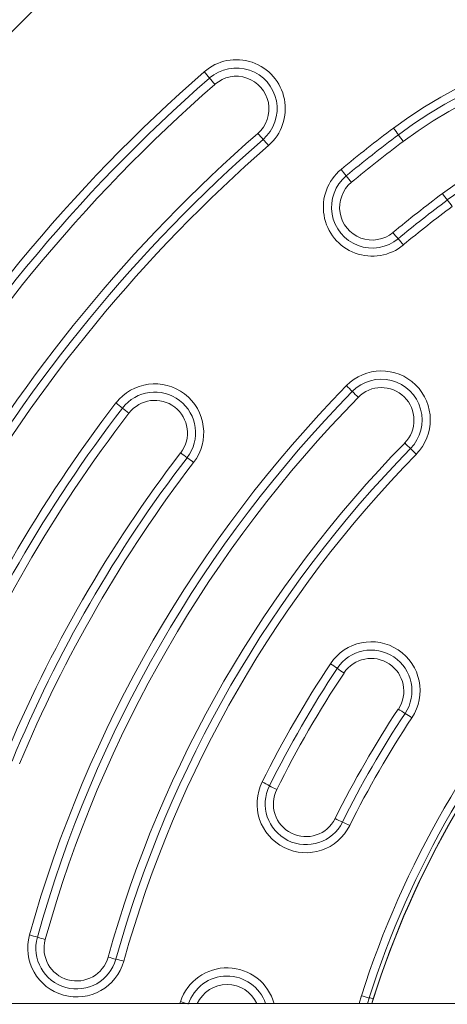
# Model space of a CAD drawing. Units: millimetres. Extents: x -937 to 7670, y -581 to 8680.
# Drawn here: x 4947 to 4999, y 5500 to 5621 of the extents above; entities that cross this region are included whole.
import ezdxf

# ---------------------------------------------------------------- set-up
doc = ezdxf.new("R2010")
doc.units = ezdxf.units.MM

msp = doc.modelspace()

# ---------------------------------------------------------------- linework, layer by layer
at = {"color": 8, "linetype": 'Continuous', "lineweight": 5}
for p, q in [((4988.27, 5500.5), (4988.55, 5501.48)), ((4966.29, 5500.5), (4966.37, 5500.75)), ((4989.98, 5501.02), (4989.98, 5501.09))]:
    msp.add_line(p, q, dxfattribs=at)
at = {"color": 7, "linetype": 'Continuous', "lineweight": 5}
for p, q in [((5275.37, 5500.5), (2771.82, 5500.5)), ((4989.51, 5501.19), (4989.3, 5500.5)), ((4989.98, 5501.09), (4989.81, 5500.5)), ((4989.98, 5501.02), (4989.82, 5500.5))]:
    msp.add_line(p, q, dxfattribs=at)
for centre, radius, start, end in [((5026.1, 5563.02), 56.01, 53.124, 126.876), ((5026.1, 5563), 55.01, 53.124, 126.876), ((4973.21, 5610.21), 6, 311.1062, 131.1081), ((5026.1, 5562.99), 54.01, 53.124, 126.876), ((5098.08, 5467.06), 195.96, 131.0977, 168.8948), ((4952.2, 5599.52), 22.86, 39.1886, 41.7277), ((4973.21, 5610.2), 5, 311.1053, 131.109), ((5098.08, 5467.04), 194.96, 131.0977, 168.8948), ((4987.64, 5628.41), 22.86, 219.1886, 221.7277), ((4973.21, 5610.18), 4, 311.1062, 131.108), ((5098.08, 5467.02), 193.96, 131.0976, 168.8949), ((5026.1, 5562.99), 46.01, 53.1239, 126.8761), ((5098.1, 5467.04), 176, 126.8769, 129.5424), ((4972.55, 5592.55), 25.12, 35.1367, 37.4499), ((5026.1, 5563.01), 45.01, 53.1239, 126.8761), ((5098.08, 5467.02), 185.97, 131.0977, 168.8948), ((5098.08, 5467.04), 184.97, 131.0976, 168.8949), ((4991.64, 5620.62), 20.75, 220.4109, 223.1358), ((4961.35, 5592.24), 20.75, 40.4109, 43.1358), ((5098.1, 5467.02), 175, 126.8769, 129.5424), ((5013.63, 5621.46), 25.12, 215.1367, 217.4499), ((5098.08, 5467.06), 183.97, 131.0976, 168.8949), ((5098.1, 5467), 174, 126.8769, 129.5424), ((4989.88, 5598.13), 6, 129.5496, 309.5523), ((4967.99, 5587.52), 23.63, 37.694, 40.1513), ((4989.88, 5598.12), 5, 129.5488, 309.5532), ((5005.39, 5616.42), 23.63, 217.694, 220.1513), ((4989.88, 5598.1), 4, 129.5498, 309.5522), ((5098.1, 5467.01), 166, 126.8769, 129.5424), ((5098.1, 5467.02), 165, 126.8769, 129.5424), ((5016.77, 5613.19), 22.66, 216.2473, 218.7406), ((4981.42, 5584.83), 22.66, 36.2473, 38.7406), ((5098.1, 5467.04), 164, 126.8769, 129.5424), ((5009.08, 5608.45), 21.4, 218.8757, 221.5171), ((4977.04, 5580.07), 21.4, 38.8757, 41.5171), ((4991, 5572.06), 6, 315.5728, 135.5726), ((5098.09, 5467.06), 155.97, 135.5635, 164.429), ((4963.21, 5570.48), 6, 322.5288, 142.5252), ((4972.21, 5561.1), 20.98, 43.4849, 46.2495), ((4991, 5572.04), 5, 315.5719, 135.5735), ((5098.09, 5467.04), 154.97, 135.5635, 164.429), ((4963.21, 5570.47), 5, 322.5278, 142.5262), ((5002.66, 5589.98), 20.98, 223.4849, 226.2495), ((4991, 5572.02), 4, 315.5728, 135.5726), ((5098.08, 5467.06), 175.97, 142.5185, 157.474), ((5098.09, 5467.02), 153.97, 135.5635, 164.429), ((4947.22, 5559.09), 18.77, 50.1993, 53.2842), ((4963.21, 5570.45), 4, 322.5287, 142.5254), ((5098.08, 5467.04), 174.97, 142.5185, 157.474), ((5098.08, 5467.02), 173.97, 142.5185, 157.474), ((4971.25, 5587.93), 18.77, 230.1993, 233.2842), ((5098.09, 5467.02), 145.97, 135.5635, 164.429), ((5007.46, 5582.74), 19.17, 224.8197, 227.7716), ((5098.08, 5467.02), 165.97, 142.5185, 157.474), ((5098.09, 5467.04), 144.97, 135.5635, 164.429), ((5098.09, 5467.06), 143.97, 135.5635, 164.429), ((4977.14, 5581.64), 17.36, 231.6962, 234.9621), ((4981.69, 5554.34), 19.17, 44.8197, 47.7716), ((5098.08, 5467.04), 164.97, 142.5185, 157.474), ((5098.08, 5467.06), 163.97, 142.5185, 157.474), ((4957.21, 5553.21), 17.36, 51.6962, 54.9621), ((4989.75, 5538.86), 6, 326.4786, 146.4732), ((5100.09, 5465.91), 117.07, 137.6797, 162.3128), ((4989.75, 5538.84), 5, 326.4776, 146.4742), ((5100.09, 5465.93), 116.07, 137.6797, 162.3128), ((5100.09, 5465.98), 115.57, 137.6797, 162.3128), ((5100.09, 5465.91), 115.57, 137.6797, 162.3128), ((4989.75, 5538.82), 4, 326.4784, 146.4734), ((5098.09, 5467.06), 135.97, 146.4678, 153.5246), ((5098.09, 5467.04), 134.97, 146.4678, 153.5246), ((4975.12, 5527.19), 17.81, 54.0259, 57.2746), ((4996.04, 5556.02), 17.81, 234.0259, 237.2746), ((5098.09, 5467.02), 133.97, 146.4678, 153.5246), ((5098.09, 5467.02), 125.98, 146.4678, 153.5246), ((5002.45, 5550.3), 16.59, 235.607, 239.0282), ((5098.09, 5467.04), 124.98, 146.4678, 153.5246), ((5098.09, 5467.06), 123.98, 146.4678, 153.5246), ((4985.38, 5521.86), 16.59, 55.607, 59.0282), ((4981.75, 5525), 6, 153.5358, 333.5274), ((4969.26, 5512.82), 16.48, 60.8908, 64.3961), ((4981.75, 5524.99), 5, 153.5349, 333.5284), ((4985.29, 5541.61), 16.48, 240.8908, 244.3961), ((4981.75, 5524.97), 4, 153.5354, 333.5278), ((4992.49, 5537), 15.56, 242.6064, 246.261), ((4979.96, 5508.52), 15.56, 62.6064, 66.261), ((4953.62, 5507.32), 6, 164.4399, 344.4279), ((4944.02, 5494.27), 15.14, 71.5738, 75.3766), ((4953.62, 5507.3), 5, 164.4391, 344.4287), ((4953.59, 5523.01), 15.14, 251.5738, 255.3766), ((4953.62, 5507.28), 4, 164.4393, 344.4285), ((4961.64, 5520.23), 14.63, 253.4519, 257.3514), ((4955.23, 5491.68), 14.63, 73.4519, 77.3514), ((4972.07, 5498.88), 5, 18.9319, 162.0166), ((4993.27, 5515.46), 14.76, 251.3442, 255.2075)]:
    msp.add_arc(centre, radius, start, end, dxfattribs=at)
at = {"color": 8, "linetype": 'Continuous', "lineweight": 5}
for centre, radius, start, end in [((4972.07, 5498.89), 6, 15.5145, 162.0171), ((4972.07, 5498.86), 4, 24.1978, 155.8022), ((4987.24, 5492.59), 8.93, 72.2212, 75.2645), ((4953.76, 5461.67), 41.06, 71.024, 72.1164)]:
    msp.add_arc(centre, radius, start, end, dxfattribs=at)
at = {"color": 7, "linetype": 'Continuous', "lineweight": 5}
for points, knots in [([(5207.93, 5500.5), (5207.48, 5502.76), (5206.39, 5508.24), (5204.34, 5516.82), (5201.8, 5526.21), (5198.96, 5535.47), (5195.83, 5544.64), (5192.4, 5553.73), (5188.65, 5562.77), (5184.6, 5571.71), (5180.26, 5580.54), (5175.63, 5589.24), (5170.72, 5597.81), (5165.53, 5606.23), (5160.09, 5614.45), (5154.41, 5622.47), (5148.48, 5630.29), (5142.31, 5637.91), (5135.91, 5645.32), (5129.28, 5652.49), (5122.45, 5659.43), (5115.36, 5666.18), (5108.37, 5672.41), (5101.73, 5677.97), (5095.66, 5682.74), (5090.06, 5686.91), (5084.78, 5690.54), (5079.74, 5693.71), (5074.76, 5696.52), (5069.81, 5699.02), (5064.84, 5701.21), (5059.86, 5703.12), (5054.73, 5704.78), (5049.45, 5706.18), (5043.99, 5707.3), (5038.46, 5708.13), (5032.87, 5708.65), (5027.23, 5708.87), (5021.58, 5708.78), (5015.92, 5708.37), (5010.29, 5707.65), (5004.7, 5706.61), (4999.16, 5705.26), (4993.75, 5703.62), (4988.55, 5701.72), (4983.56, 5699.59), (4978.71, 5697.23), (4973.92, 5694.6), (4969.17, 5691.72), (4964.44, 5688.56), (4959.64, 5685.1), (4954.55, 5681.2), (4948.64, 5676.47), (4942.06, 5670.88), (4935.08, 5664.56), (4928.25, 5657.96), (4921.57, 5651.07), (4915.05, 5643.92), (4908.71, 5636.5), (4902.58, 5628.84), (4896.68, 5620.97), (4891.04, 5612.91), (4885.66, 5604.69), (4880.55, 5596.29), (4875.71, 5587.74), (4871.14, 5579.04), (4866.86, 5570.2), (4862.87, 5561.22), (4859.16, 5552.12), (4855.74, 5542.9), (4852.62, 5533.56), (4849.81, 5524.15), (4847.33, 5514.69), (4845.49, 5506.81), (4844.58, 5502.06), (4844.29, 5500.5)], [0, 0, 0, 0, 0.011735, 0.028472, 0.044877, 0.06129, 0.077729, 0.094215, 0.110772, 0.127529, 0.14418, 0.160902, 0.177686, 0.194485, 0.211243, 0.22785, 0.244528, 0.261203, 0.277814, 0.294383, 0.310932, 0.327426, 0.344236, 0.358593, 0.371544, 0.383602, 0.39421, 0.404288, 0.413982, 0.423391, 0.432593, 0.441641, 0.450577, 0.460058, 0.469457, 0.478956, 0.488489, 0.498055, 0.507649, 0.517269, 0.52691, 0.536564, 0.546226, 0.555905, 0.565338, 0.574425, 0.583589, 0.592855, 0.602278, 0.611932, 0.621925, 0.632475, 0.644645, 0.660494, 0.676472, 0.692607, 0.708896, 0.72533, 0.741896, 0.758583, 0.775285, 0.791977, 0.80866, 0.825337, 0.84201, 0.858681, 0.875352, 0.892025, 0.908702, 0.925385, 0.942077, 0.958837, 0.975387, 0.991891, 1, 1, 1, 1]), ([(5117.88, 5607.09), (5114.79, 5610.64), (5108.61, 5617.71), (5098.54, 5627.58), (5090.36, 5634.7), (5084.44, 5639.46), (5080.99, 5642.12), (5077.5, 5644.71), (5073.95, 5647.24), (5070.35, 5649.7), (5066.71, 5652.1), (5063.42, 5654.17), (5060.7, 5655.84), (5058.55, 5657.13), (5056.56, 5658.23), (5054.56, 5659.26), (5052.57, 5660.2), (5049.66, 5661.47), (5045.81, 5662.92), (5040.11, 5664.59), (5033.47, 5665.83), (5025.88, 5666.29), (5018.32, 5665.77), (5010.83, 5664.33), (5003.47, 5661.97), (4996.78, 5658.97), (4990.48, 5655.25), (4984.35, 5651.4), (4978, 5647.1), (4971.81, 5642.61), (4965.79, 5637.92), (4959.92, 5633.05), (4954.23, 5627.98), (4947.99, 5622.03), (4941.27, 5615.13), (4936.63, 5609.77), (4934.31, 5607.09)], [0, 0, 0, 0, 0.062966, 0.125717, 0.188656, 0.208071, 0.227486, 0.246906, 0.266339, 0.285791, 0.305271, 0.324784, 0.337768, 0.348013, 0.358417, 0.36826, 0.378085, 0.38788, 0.410678, 0.433165, 0.467307, 0.500972, 0.534693, 0.568489, 0.602758, 0.637969, 0.666395, 0.700745, 0.734899, 0.769004, 0.803094, 0.837111, 0.871094, 0.905079, 0.952582, 1, 1, 1, 1])]:
    msp.add_open_spline(points, degree=3, knots=knots, dxfattribs=at)
at = {"color": 8, "linetype": 'Continuous', "lineweight": 5}
for points, knots in [([(4880.37, 5593.37), (4883.37, 5598.36), (4889.38, 5608.33), (4899.54, 5622.53), (4910.53, 5636.11), (4921.06, 5647.57), (4930.79, 5657.11), (4939.45, 5664.92), (4948.42, 5672.37), (4957.72, 5679.46), (4967.55, 5686.35), (4976.99, 5692.33), (4986.29, 5696.85), (4994.91, 5700.17), (5003.9, 5702.73), (5013.16, 5704.44), (5022.57, 5705.24), (5032.02, 5705.13), (5041.41, 5704.08), (5050.01, 5702.28), (5057.76, 5699.96), (5064.66, 5697.34), (5071.36, 5694.24), (5077.92, 5690.65), (5087.04, 5684.72), (5098.63, 5676.49), (5112.22, 5665.51), (5125.08, 5653.73), (5137.21, 5641.15), (5148.53, 5627.84), (5158.97, 5613.88), (5168.48, 5599.36), (5177.07, 5584.25), (5184.73, 5568.58), (5191.39, 5552.43), (5197.05, 5535.93), (5201.55, 5519.13), (5204.26, 5507.28), (5205.15, 5501.01), (5205.23, 5500.5)], [0, 0, 0, 0, 0.0363335, 0.0725286, 0.1087693, 0.14523, 0.1695029, 0.1937258, 0.2179509, 0.2422392, 0.2666509, 0.2928482, 0.3118538, 0.3309827, 0.3503863, 0.3700326, 0.3896222, 0.4091888, 0.4288469, 0.4484346, 0.4638794, 0.4792031, 0.4944379, 0.5098529, 0.5257843, 0.5622792, 0.5985163, 0.634689, 0.6709932, 0.7074371, 0.743583, 0.7795826, 0.8156189, 0.8518845, 0.8882693, 0.9244222, 0.9605187, 0.9967478, 1, 1, 1, 1]), ([(4966.45, 5688.66), (4966.45, 5688.66), (4963.6, 5686.78), (4957.96, 5682.86), (4949.7, 5676.55), (4941.68, 5669.87), (4933.2, 5662.26), (4924.35, 5653.64), (4914.41, 5643), (4904.21, 5630.87), (4893.97, 5617.13), (4884.49, 5602.8), (4875.82, 5587.94), (4868.02, 5572.65), (4861.37, 5557.55), (4855.78, 5542.72), (4851.17, 5528.23), (4847.42, 5514.15), (4845.61, 5504.84), (4844.77, 5500.5)], [0, 0, 0, 0, 0, 0.045462, 0.090996, 0.136579, 0.182107, 0.240116, 0.298126, 0.372242, 0.446631, 0.521159, 0.595689, 0.670081, 0.744199, 0.810142, 0.876183, 0.942222, 1, 1, 1, 1])]:
    msp.add_open_spline(points, degree=3, knots=knots, dxfattribs=at)

doc.saveas('drawing.dxf')
